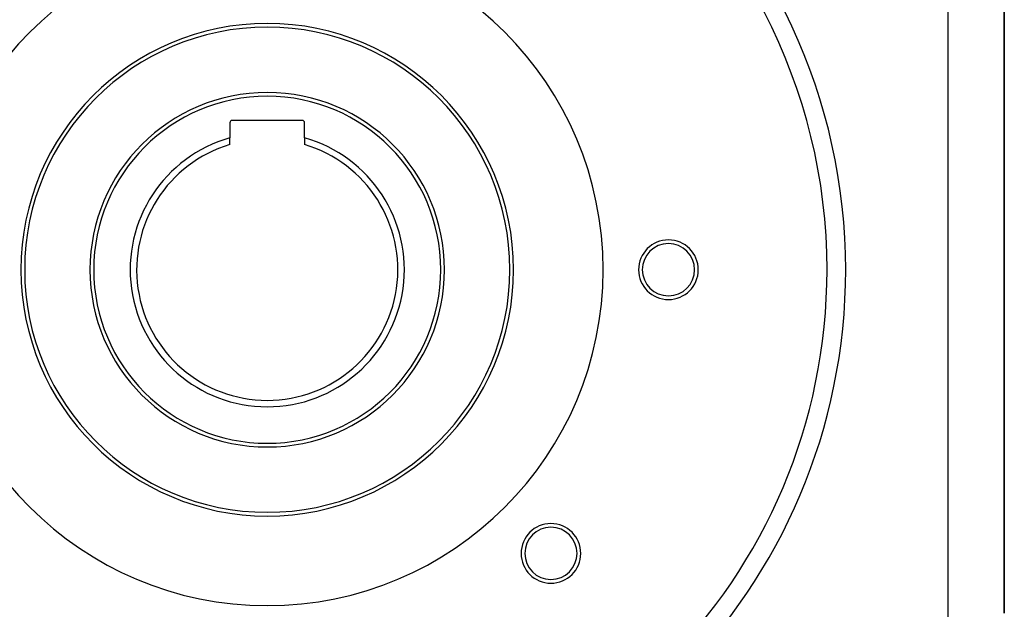
# Model space of a CAD drawing. Extents: x 24 to 1914, y -1070 to 580.
# Drawn here: x 653 to 916, y -491 to -333 of the extents above; entities that cross this region are included whole.
import ezdxf

# ---------------------------------------------------------------- set-up
doc = ezdxf.new("R2010")
doc.units = 0
doc.linetypes.add('DASHED', pattern=[11.05, 8.7, -2.35])
doc.layers.get('0').update_dxf_attribs({"linetype": 'CONTINUOUS'})
doc.layers.add('NEVIDI', color=4, linetype='DASHED')

msp = doc.modelspace()

# ---------------------------------------------------------------- linework, layer by layer
at = {"color": 2}
for p, q in [((916.5, -491.952692), (916.5, -307.868772)), ((916.5, -307.868772), (916.5, -491.952692)), ((709, -360.510732), (709, -364.566092)), ((728.4, -359.910732), (709.6, -359.910732)), ((729, -364.566092), (729, -360.510732)), ((709, -366.369712), (709, -364.566092)), ((729, -364.566092), (729, -366.369712))]:
    msp.add_line(p, q, dxfattribs=at)
for centre, radius, start, end in [((719, -399.910732), 150, 93.75514, 180), ((719, -399.910732), 150, 0, 54.716451), ((719, -399.910732), 90, 0, 180), ((719, -399.910732), 66, 0, 180), ((719, -399.910732), 65, 0, 180), ((719, -399.910732), 47.5, 0, 180), ((709.6, -360.510732), 0.6, 90, 180), ((728.4, -360.510732), 0.6, 0, 90), ((719, -399.910732), 36.732051, 105.797711, 270), ((719, -399.910732), 35, 106.60155, 270), ((719, -399.910732), 36.732051, 270, 74.202289), ((719, -399.910732), 35, 270, 73.39845), ((826.5, -399.910732), 8, 0, 180), ((826.5, -399.910732), 7, 0, 180), ((719, -399.910732), 150, 180, 360), ((719, -399.910732), 90, 180, 360), ((719, -399.910732), 66, 180, 360), ((719, -399.910732), 65, 180, 360), ((719, -399.910732), 47.5, 180, 360), ((826.5, -399.910732), 8, 180, 360), ((826.5, -399.910732), 7, 180, 360), ((795.013979, -475.924711), 8, 0, 180), ((795.013979, -475.924711), 7, 0, 180), ((795.013979, -475.924711), 8, 180, 360), ((795.013979, -475.924711), 7, 180, 360)]:
    msp.add_arc(centre, radius, start, end, dxfattribs=at)
at = {"layer": 'NEVIDI', "color": 7, "linetype": 'CONTINUOUS'}
msp.add_line((901.5, -519.910732), (901.5, -279.910732), dxfattribs=at)
for radius, start, end in [(155, 98.675903, 180), (155, 0, 49.795689), (46.5, 0, 180), (155, 180, 360), (46.5, 180, 360)]:
    msp.add_arc((719, -399.910732), radius, start, end, dxfattribs=at)

doc.saveas('drawing.dxf')
